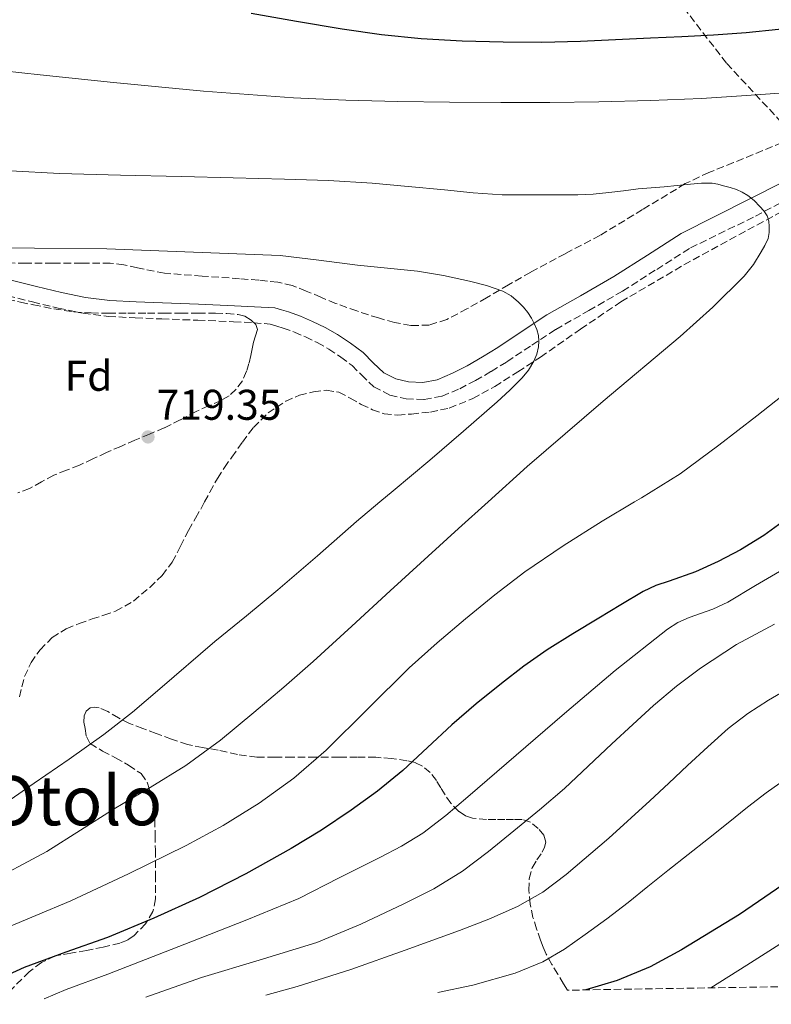
# Model space of a CAD drawing. Units: metres. Extents: x 610149 to 613579, y 4773276 to 4775645.
# Drawn here: x 611079 to 611255, y 4773290 to 4773519 of the extents above; entities that cross this region are included whole.
import ezdxf
from ezdxf.enums import TextEntityAlignment as Align

# ---------------------------------------------------------------- set-up
doc = ezdxf.new("R2010")
doc.units = ezdxf.units.M
doc.header["$MEASUREMENT"] = 0
doc.linetypes.add('DGN Style 3', pattern=[2.435890702152634, 1.739921930109024, -0.6959687720436097])
for name, color, linetype, lineweight in [('Barranco lineal', 142, 'DGN Style 3', 13), ('Camino', 7, 'DGN Style 3', 0), ('Cota de punto acotado terreno', 7, 'Continuous', 0), ('Curva de nivel directora', 30, 'Continuous', 30), ('Curva de nivel intermedia', 30, 'Continuous', 0), ('Etiqueta de zona arbolada', 92, 'Continuous', 0), ('Margen derecho', 7, 'Continuous', 0), ('Punto acotado terreno (símbolo)', 7, 'Continuous', 0), ('Texto de Área (paraje) menor', 7, 'Continuous', 0), ('Zona arbolada', 92, 'DGN Style 3', 0)]:
    doc.layers.add(name, color=color, linetype=linetype, lineweight=lineweight)
doc.styles.add('Style-Arial', font='arial.ttf')

# ---------------------------------------------------------------- blocks, each defined once
blk = doc.blocks.new('5PATER')
at = {"layer": 'Barranco lineal', "linetype": 'Continuous', "lineweight": 0}
h = blk.add_hatch(color=51, dxfattribs=at)
edge = h.paths.add_edge_path()
edge.add_ellipse((0, 0), major_axis=(-0.1095731443231308, -0.1110710700762829), ratio=0.9994222409660317, start_angle=0, end_angle=360)

msp = doc.modelspace()

# ---------------------------------------------------------------- linework, layer by layer
at = {"layer": 'Camino', "color": 7, "linetype": 'DGN Style 3', "lineweight": 0}
for points in [[(611081.5399999989, 4773778.290000003, 634.2400000000054), (611079.5300000017, 4773757.980000001, 636.9700000000013), (611082.9499999993, 4773742.59, 639.1100000000006), (611086.3700000015, 4773725.5, 642.0899999999965), (611094.0599999982, 4773706.7, 645.8699999999953), (611102.600000001, 4773694.730000001, 648.3899999999994), (611112.8500000016, 4773686.180000001, 650.2400000000054), (611124.8099999975, 4773677.640000001, 652.2100000000064), (611135.0599999981, 4773672.510000001, 653.0899999999967), (611141.8999999977, 4773658.830000001, 655.8600000000007), (611148.7300000007, 4773645.160000001, 658.729999999996), (611155.5700000003, 4773630.619999999, 661.6900000000024), (611170.0900000001, 4773613.530000002, 665.1100000000006), (611187.1700000013, 4773592.16, 671.1999999999971), (611196.5700000003, 4773576.78, 677.0800000000017), (611218.7800000012, 4773550.279999999, 686.4900000000054), (611229.8900000001, 4773528.060000002, 694.7100000000064), (611244.4099999998, 4773509.250000001, 702.350000000006), (611256.3700000005, 4773496.430000001, 706.1900000000024), (611265.379999998, 4773485.770000001, 707.8300000000019)], [(611076.6599999995, 4773455.060000001, 716.070000000007), (611082.4699999989, 4773453.630000001, 716.1999999999972), (611088.4299999999, 4773452.180000001, 716.3699999999952), (611094.2300000002, 4773450.990000002, 716.5000000000001), (611100.149999999, 4773450.250000001, 716.5700000000071), (611106.4299999999, 4773449.92, 716.5899999999965), (611112.6000000013, 4773449.660000001, 716.5899999999965), (611121.0100000022, 4773449.37, 716.580000000002), (611129.3699999995, 4773449.02, 716.580000000002), (611134.0700000002, 4773448.770000001, 716.4900000000052), (611137.8599999987, 4773448.449999999, 716.4299999999931), (611139.4300000002, 4773447.970000001, 716.4299999999931), (611140.920000001, 4773447.53, 716.4299999999931), (611143.5399999984, 4773446.600000001, 716.4499999999972), (611146.1099999989, 4773445.500000001, 716.479999999996), (611148.8799999983, 4773444.140000002, 716.5299999999991), (611151.5499999992, 4773442.62, 716.600000000006), (611154.3999999991, 4773440.74, 716.7100000000065), (611156.9999999986, 4773438.810000001, 716.8300000000019), (611159.1700000013, 4773436.630000002, 716.9499999999972), (611162.0799999969, 4773433.810000001, 716.7100000000065), (611165.8299999976, 4773431.9, 716.3999999999943), (611169.6099999995, 4773431.050000001, 716.1300000000048), (611173.8200000006, 4773430.850000001, 715.8600000000006), (611178.0100000015, 4773431.680000001, 715.6300000000047), (611182.1099999987, 4773433.400000002, 715.4499999999972), (611185.7600000009, 4773435.279999999, 715.3500000000058), (611189.4800000002, 4773437.440000001, 715.3099999999978), (611193.1399999993, 4773439.67, 715.2500000000002), (611198.9100000005, 4773443.529999999, 715.0800000000019), (611204.5199999987, 4773447.230000001, 714.5099999999949), (611212.239999999, 4773451.619999999, 713.6900000000023), (611220.1099999989, 4773456.160000001, 712.8600000000007), (611228.0700000006, 4773461.220000001, 712.1699999999984), (611235.9499999997, 4773466.230000001, 711.529999999999), (611251.1000000021, 4773473.630000001, 710.1999999999972), (611259.550000001, 4773478.160000003, 709.229999999996)]]:
    msp.add_polyline3d(points, dxfattribs=at)
at = {"layer": 'Curva de nivel directora', "color": 30, "linetype": 'Continuous', "lineweight": 30, "flags": 128}
for points, elevation in [([(611133.4199999997, 4773520.99), (611144.0599999991, 4773519.140000002), (611154.6999999986, 4773517.36), (611163.9000000008, 4773516.01), (611173.15, 4773515.050000001), (611182.7100000001, 4773514.51), (611192.2699999998, 4773514.32), (611201.2799999998, 4773514.250000001), (611210.2899999998, 4773514.430000001), (611218.4599999995, 4773514.83), (611226.62, 4773515.230000002), (611233.9699999993, 4773515.570000002), (611241.3099999996, 4773515.920000001), (611248.9299999994, 4773516.480000001), (611256.529999999, 4773517.279999999), (611262.1999999996, 4773517.99), (611267.8599999992, 4773518.810000001), (611273.74, 4773519.7)], 700.0000000000001), ([(611258.239999999, 4773402.890000002), (611253.1000000002, 4773399.119999999), (611247.6299999985, 4773395.810000001), (611242.4499999996, 4773393.11), (611237.1499999999, 4773390.690000001), (611230.9499999996, 4773388.530000002), (611227.8600000006, 4773387.460000004), (611224.9100000003, 4773386.060000001), (611219.7099999988, 4773382.99), (611214.5599999991, 4773379.850000001), (611208.5199999996, 4773376.180000002), (611202.5099999991, 4773372.460000002), (611197.070000001, 4773368.7), (611191.8399999985, 4773364.640000002), (611185.989999999, 4773359.880000004), (611180.249999999, 4773354.990000002), (611174.5699999994, 4773349.680000002), (611168.8799999986, 4773344.37), (611162.9699999989, 4773339.550000002), (611156.8099999987, 4773335.050000002), (611149.8999999998, 4773330.449999999), (611142.8099999997, 4773326.140000001), (611132.2399999995, 4773320.230000001), (611121.4399999991, 4773314.730000002), (611110.7699999984, 4773309.87), (611099.9500000001, 4773305.359999999), (611090.2000000002, 4773301.939999999), (611080.5099999985, 4773298.37), (611071.2699999983, 4773294.160000001)], 700.0000000000001), ([(611260.4800000008, 4773319.66), (611247.4299999997, 4773310.74), (611233.8499999986, 4773302.539999999), (611226.5199999994, 4773298.54), (611218.8300000004, 4773295.370000001), (611211.5500000004, 4773293.16)], 675.0000000000001)]:
    msp.add_lwpolyline(points, dxfattribs=dict(at, elevation=elevation))
at = {"layer": 'Curva de nivel intermedia', "color": 30, "linetype": 'Continuous', "lineweight": 0, "flags": 128}
for points, elevation in [([(610961.6900000008, 4773512.159999998), (610978.0000000009, 4773512.99), (610994.32, 4773513.17), (611012.7800000003, 4773513.350000001), (611022.0100000015, 4773513.210000002), (611031.2200000006, 4773512.609999998), (611049.1500000011, 4773510.580000001), (611067.0400000016, 4773508.48), (611084.200000001, 4773506.619999997), (611101.3600000005, 4773504.800000001), (611122.320000002, 4773502.78), (611143.3200000017, 4773501.210000001), (611155.51, 4773500.659999998), (611167.7099999996, 4773500.380000002), (611179.7200000016, 4773500.209999999), (611191.7300000011, 4773500.140000001), (611203.1700000007, 4773500.189999999), (611214.6100000005, 4773500.33), (611226.5900000011, 4773500.59), (611238.5600000004, 4773501.119999999), (611249.0000000009, 4773501.81), (611270.0000000005, 4773503.23)], 705), ([(611077.3300000001, 4773484.230000001), (611088.7100000016, 4773483.609999998), (611102.9500000019, 4773483.230000001), (611117.1900000002, 4773482.86), (611129.230000001, 4773482.560000001), (611141.2699999998, 4773482.25), (611151.4700000011, 4773481.930000001), (611161.6700000003, 4773481.359999998), (611170.1000000013, 4773480.59), (611178.5300000003, 4773479.76), (611185.2699999993, 4773479.060000001), (611192.0199999994, 4773478.640000001), (611196.4699999997, 4773478.62), (611200.910000001, 4773478.640000001), (611205.2899999997, 4773478.640000001), (611209.6700000007, 4773478.649999999), (611213.2699999993, 4773478.800000001), (611216.8700000001, 4773479.119999998), (611220.3100000002, 4773479.560000001), (611223.7600000012, 4773479.999999999), (611226.7699999998, 4773480.249999999), (611229.7800000006, 4773480.509999999)], 710.0000000000002), ([(611229.7800000006, 4773480.509999999), (611232.8700000019, 4773480.819999999), (611235.9699999997, 4773481.13), (611238.5, 4773481.359999998), (611241.0300000003, 4773481.359999998), (611242.3500000013, 4773481.119999999), (611243.67, 4773480.75), (611245.2000000011, 4773480.31), (611246.7200000011, 4773479.82), (611248.050000001, 4773479.239999999), (611249.3000000004, 4773478.479999999), (611250.7800000003, 4773477.27), (611252.1500000004, 4773475.92), (611253.0900000012, 4773474.880000001), (611253.8600000002, 4773473.680000001), (611254.2200000001, 4773472.46), (611254.3099999995, 4773471.230000001), (611254.3099999995, 4773469.82), (611254.0500000002, 4773468.409999999), (611253.3400000016, 4773466.789999999), (611252.4699999999, 4773465.279999998), (611250.6300000004, 4773462.33), (611248.5100000014, 4773459.609999999), (611241.1900000012, 4773452.390000001), (611233.5500000013, 4773445.57), (611215.6200000007, 4773430.489999999), (611197.8700000012, 4773415.230000001), (611188.7600000005, 4773406.980000001), (611181.8700000017, 4773400.750000001), (611165.9100000003, 4773386.220000001), (611156.9200000004, 4773377.989999999), (611147.9400000017, 4773369.76), (611141.0799999996, 4773363.749999999), (611134.1000000014, 4773357.890000001), (611126.3400000009, 4773351.429999999), (611118.2100000015, 4773345.470000001), (611109.8899999999, 4773340.369999999), (611101.5199999993, 4773335.369999999), (611093.6700000014, 4773330.390000001), (611085.7800000013, 4773325.470000001), (611071.1299999997, 4773317.680000001)], 710.0000000000006), ([(611066.0700000015, 4773466.330000001), (611082.9200000003, 4773466.189999999), (611099.7800000003, 4773466.050000002), (611140.2300000003, 4773464.480000001), (611149.2400000005, 4773463.409999999), (611158.2400000015, 4773462.220000001), (611165.2400000021, 4773461.519999999), (611172.2400000005, 4773460.800000001), (611178.3400000001, 4773459.789999999), (611184.3900000007, 4773458.49), (611188.3400000003, 4773457.49), (611192.2100000016, 4773456.13), (611194.1500000019, 4773455.039999999), (611195.8600000017, 4773453.600000001), (611196.9700000003, 4773452.42), (611197.9699999995, 4773451.149999999), (611198.8300000001, 4773449.849999999), (611199.5900000001, 4773448.480000001), (611200.1399999999, 4773447.17), (611200.4999999999, 4773445.81), (611200.6000000003, 4773444.5), (611200.4800000018, 4773443.179999999), (611200.0999999996, 4773441.46), (611199.4400000002, 4773439.789999999), (611198.2000000019, 4773437.720000001), (611196.690000001, 4773435.900000001), (611193.7899999997, 4773433.08), (611190.8200000013, 4773430.349999999), (611183.0300000019, 4773423.480000001), (611175.1700000007, 4773416.689999999), (611166.620000001, 4773409.57), (611163.5099999997, 4773406.980000001), (611158.0700000015, 4773402.449999999), (611148.9000000006, 4773394.439999999), (611139.7100000017, 4773386.479999999), (611132.3500000013, 4773380.429999998), (611124.9599999995, 4773374.409999999), (611112.1699999998, 4773363.390000001), (611105.7400000015, 4773357.92)], 715.0000000000001), ([(611265.1100000021, 4773437.890000001), (611251.4300000005, 4773427.09), (611242.5900000005, 4773420.189999999), (611233.5500000013, 4773413.569999999), (611224.51, 4773407.970000001), (611222.8600000005, 4773406.980000001), (611215.3800000015, 4773402.529999999), (611206.270000001, 4773396.720000001), (611197.3100000002, 4773390.67), (611190.2900000017, 4773385.33), (611183.4699999999, 4773379.730000001), (611176.8499999993, 4773374.08), (611170.3400000005, 4773368.32), (611160.6500000008, 4773358.74), (611150.9900000005, 4773349.09), (611143.400000002, 4773342.569999998), (611135.2999999995, 4773336.689999998), (611126.9199999998, 4773331.5), (611118.2699999998, 4773326.829999999), (611104.8699999999, 4773320.26), (611091.3500000014, 4773313.949999999), (611075.0800000015, 4773307.060000001)], 705), ([(611257.6800000002, 4773391.329999999), (611251.1500000011, 4773387.480000001), (611244.6600000003, 4773383.58), (611241.1599999999, 4773381.959999999), (611235.6800000014, 4773379.99), (611233.0300000005, 4773378.84), (611230.5800000008, 4773377.34)], 695), ([(611255.540000001, 4773378.460000001), (611246.6800000007, 4773373.720000001), (611238.2899999999, 4773368.210000001), (611232.6799999997, 4773363.990000002), (611227.3300000008, 4773359.489999999), (611222.4699999993, 4773355.039999999), (611217.6300000001, 4773350.57), (611212.1100000015, 4773345.340000001), (611206.5599999992, 4773340.139999999), (611200.7200000011, 4773335.140000002), (611194.7500000009, 4773330.289999999), (611188.8400000011, 4773325.480000001), (611182.7800000014, 4773320.850000001), (611176.1000000006, 4773316.739999999), (611169.0700000008, 4773313.23), (611159.0199999993, 4773308.46), (611148.7500000009, 4773304.24), (611135.3200000018, 4773300.119999998), (611121.8700000005, 4773296.090000001), (611108.900000002, 4773291.48)], 690.0000000000002), ([(611230.5800000008, 4773377.34), (611218.37, 4773367.679999999), (611206.5300000003, 4773357.609999999), (611195.2800000005, 4773347.899999999), (611184.0300000008, 4773338.21), (611178.880000001, 4773333.840000001), (611173.5000000009, 4773329.73), (611168.5700000002, 4773326.71), (611163.4400000004, 4773324.050000001), (611153.9900000001, 4773319.27), (611144.5399999997, 4773314.49), (611132.4500000018, 4773309.499999999), (611119.3899999994, 4773304.380000001), (611100.0199999993, 4773296.859999999), (611090.2600000006, 4773293.220000001), (611085.1399999998, 4773291.090000001)], 695), ([(611259.760000001, 4773364.009999999), (611254.1399999995, 4773360.75), (611249.3000000004, 4773357.649999999), (611244.7499999995, 4773354.140000001), (611239.9700000008, 4773349.849999999), (611235.2600000012, 4773345.49), (611230.8899999993, 4773341.359999999), (611226.5100000005, 4773337.229999999), (611216.8800000013, 4773328.519999999), (611206.9900000007, 4773320.060000001), (611201.5300000003, 4773315.99), (611195.6000000002, 4773312.650000001), (611188.8800000013, 4773309.66), (611182.0500000005, 4773307.01), (611169.4000000017, 4773302.449999999), (611156.7500000005, 4773297.890000001), (611144.190000001, 4773293.96), (611136.9000000021, 4773291.939999999)], 684.9999999999999), ([(611105.7400000015, 4773357.92), (611099.0899999995, 4773352.720000001), (611091.0000000005, 4773346.99), (611082.8300000008, 4773341.390000001), (611068.2199999995, 4773331.289999999), (611053.5900000002, 4773321.23), (611046.7800000019, 4773316.989999999), (611036.2600000009, 4773311.100000001), (611031.0900000009, 4773308.02), (611026.130000001, 4773304.619999997), (611016.1700000011, 4773297.060000001), (611006.7300000018, 4773289.800000001)], 715.0000000000005), ([(611258.1400000006, 4773342.33), (611253.6400000012, 4773339.140000001), (611249.2500000013, 4773335.789999999), (611244.7200000006, 4773332.140000001), (611240.1800000009, 4773328.51), (611235.4199999999, 4773324.779999999), (611230.6600000013, 4773321.050000001), (611226.0400000011, 4773317.3), (611221.420000001, 4773313.529999999), (611216.440000001, 4773309.74), (611211.3800000006, 4773306.050000001), (611206.5999999995, 4773302.630000001), (611201.49, 4773299.680000001), (611195.0800000017, 4773297.069999999), (611185.1799999998, 4773294.269999999), (611177.0000000013, 4773292.59)], 680), ([(611265.5900000005, 4773309.400000001), (611249.0900000003, 4773298.9), (611240.7300000007, 4773293.640000001)], 670)]:
    msp.add_lwpolyline(points, dxfattribs=dict(at, elevation=elevation))
at = {"layer": 'Margen derecho', "color": 7, "linetype": 'Continuous', "lineweight": 0}
msp.add_polyline3d([(611257.6800000002, 4773481.640000002, 708.7799999999991), (611233.8199999996, 4773469.560000001, 711.3699999999955), (611225.9400000006, 4773464.560000001, 712.2700000000042), (611218.0599999994, 4773459.550000002, 713.2100000000065), (611210.2699999998, 4773455.050000002, 713.9600000000065), (611202.4499999988, 4773450.600000001, 714.7100000000065), (611196.7199999979, 4773446.830000001, 715.1600000000036), (611191.0100000014, 4773443, 715.4299999999931), (611187.4499999986, 4773440.840000001, 715.5000000000001), (611183.8599999989, 4773438.750000001, 715.550000000003), (611180.4400000012, 4773436.990000002, 715.6900000000024), (611176.8500000016, 4773435.480000001, 715.8600000000006), (611173.5199999989, 4773434.820000002, 716.0399999999937), (611170.1399999993, 4773434.990000002, 716.2500000000001), (611167.1799999998, 4773435.660000003, 716.4600000000065), (611164.3999999971, 4773437.07, 716.6900000000024), (611161.9400000006, 4773439.45, 716.6900000000024), (611159.6000000003, 4773441.800000002, 716.580000000002), (611156.6700000024, 4773443.980000001, 716.4299999999931), (611153.6200000013, 4773446, 716.3099999999977), (611150.7299999989, 4773447.640000001, 716.2100000000065), (611147.7600000006, 4773449.100000001, 716.1300000000048), (611144.98, 4773450.290000001, 716.1000000000058), (611142.1399999993, 4773451.290000003, 716.0800000000019), (611140.5700000002, 4773451.76, 716.0800000000019), (611138.9899999975, 4773452.24, 716.070000000007), (611134.2699999991, 4773452.500000002, 716.1600000000037), (611129.5500000007, 4773452.75, 716.2100000000065), (611121.1599999998, 4773453.109999999, 716.2100000000065), (611112.7499999988, 4773453.390000002, 716.2100000000065), (611106.6099999987, 4773453.65, 716.2100000000065), (611100.48, 4773453.970000003, 716.1999999999972), (611094.8400000005, 4773454.680000001, 716.1300000000048), (611089.2399999968, 4773455.83, 716.0200000000043), (611083.3599999984, 4773457.260000001, 715.850000000006), (611077.4799999997, 4773458.710000001, 715.7200000000012)], dxfattribs=at)
at = {"layer": 'Zona arbolada', "color": 92, "linetype": 'DGN Style 3', "lineweight": 0}
for points in [[(611257.3200000003, 4773490.800000001, 714.8899999999995), (611245.9800000006, 4773486.119999999, 716.1900000000023), (611240.2699999996, 4773483.850000001, 716.8099999999977), (611234.75, 4773481.220000001, 717.5500000000029), (611224.79, 4773475.189999999, 719.2899999999936), (611214.8300000001, 4773469.15, 721.0899999999965), (611206.7300000006, 4773464.890000001, 722.3800000000047), (611198.6699999999, 4773460.58, 723.570000000007), (611193.5199999996, 4773457.609999999, 723.9700000000012), (611188.3799999999, 4773454.609999999, 724.2700000000042), (611183.7999999998, 4773452.02, 725.1199999999953), (611179.1100000005, 4773449.550000001, 725.7899999999936), (611175, 4773448.220000001, 725.8600000000006), (611170.7300000006, 4773448.130000001, 725.8899999999995), (611166.9199999999, 4773448.83, 725.8899999999995), (611163.1299999999, 4773449.890000001, 725.8999999999943), (611158.0999999996, 4773451.529999999, 726.0800000000019), (611153.1600000003, 4773453.300000001, 726.4100000000036), (611149.7300000006, 4773454.730000001, 726.7200000000012), (611146.2999999998, 4773456.180000001, 727.0399999999936), (611143.0300000003, 4773457.439999999, 727.2899999999936), (611139.6600000003, 4773458.27, 727.4499999999972), (611135.2100000001, 4773458.699999999, 727.529999999999), (611130.7599999999, 4773459.039999999, 727.5500000000029), (611121.9900000002, 4773459.680000001, 727.5599999999977), (611113.2300000006, 4773460.32, 727.529999999999), (611106.9000000004, 4773461.600000001, 727.4199999999983), (611103.7599999999, 4773462.32, 727.3399999999965), (611100.5899999999, 4773462.67, 727.279999999999), (611093.8700000001, 4773462.680000001, 727.2599999999949), (611087.1500000004, 4773462.640000001, 727.4100000000036), (611080.8200000003, 4773462.640000001, 728.1000000000058), (611074.5099999999, 4773462.77, 728.8500000000058)], [(611257.3200000003, 4773490.800000001, 714.8899999999995), (611245.9800000006, 4773486.119999999, 716.1900000000023), (611240.2699999996, 4773483.850000001, 716.8099999999977), (611234.75, 4773481.220000001, 717.5500000000029), (611224.79, 4773475.189999999, 719.2899999999936), (611214.8300000001, 4773469.15, 721.0899999999965), (611206.7300000006, 4773464.890000001, 722.3800000000047), (611198.6699999999, 4773460.58, 723.570000000007), (611193.5199999996, 4773457.609999999, 723.9700000000012), (611188.3799999999, 4773454.609999999, 724.2700000000042), (611183.7999999998, 4773452.02, 725.1199999999953), (611179.1100000005, 4773449.550000001, 725.7899999999936), (611175, 4773448.220000001, 725.8600000000006), (611170.7300000006, 4773448.130000001, 725.8899999999995), (611166.9199999999, 4773448.83, 725.8899999999995), (611163.1299999999, 4773449.890000001, 725.8999999999943), (611158.0999999996, 4773451.529999999, 726.0800000000019), (611153.1600000003, 4773453.300000001, 726.4100000000036), (611149.7300000006, 4773454.730000001, 726.7200000000012), (611146.2999999998, 4773456.180000001, 727.0399999999936), (611143.0300000003, 4773457.439999999, 727.2899999999936), (611139.6600000003, 4773458.27, 727.4499999999972), (611135.2100000001, 4773458.699999999, 727.529999999999), (611130.7599999999, 4773459.039999999, 727.5500000000029), (611121.9900000002, 4773459.680000001, 727.5599999999977), (611113.2300000006, 4773460.32, 727.529999999999), (611106.9000000004, 4773461.600000001, 727.4199999999983), (611103.7599999999, 4773462.32, 727.3399999999965), (611100.5899999999, 4773462.67, 727.279999999999), (611093.8700000001, 4773462.680000001, 727.2599999999949), (611087.1500000004, 4773462.640000001, 727.4100000000036)], [(611079.3899999997, 4773361.539999999, 727.25), (611079.9699999997, 4773363.890000001, 727.0200000000042), (611080.5899999999, 4773366.230000001, 726.7700000000042), (611082.0899999999, 4773369.49, 726.4199999999983), (611084.1900000004, 4773372.5, 726.1900000000023), (611087.0099999999, 4773375.350000001, 726.2299999999959), (611090.3300000001, 4773377.41, 726.320000000007), (611093.3200000003, 4773378.600000001, 726.320000000007), (611096.3300000001, 4773379.680000001, 726.320000000007), (611099.0899999999, 4773380.550000001, 726.320000000007), (611101.8300000001, 4773381.470000001, 726.3300000000019), (611106.0300000003, 4773383.859999999, 726.3999999999943), (611109.79, 4773387.029999999, 726.529999999999), (611112.6799999997, 4773389.810000001, 726.6600000000036), (611115.0499999998, 4773392.960000001, 726.8099999999977), (611116.9600000001, 4773396.66, 727), (611118.8600000005, 4773400.350000001, 727.2100000000065), (611120.4800000006, 4773403.199999999, 727.4400000000023), (611122.0899999999, 4773406.050000001, 727.6499999999943), (611122.5899999999, 4773406.980000001, 727.6900000000023), (611123.8300000001, 4773409.27, 727.8000000000029), (611125.5899999999, 4773412.480000001, 727.9499999999972), (611127.2100000001, 4773414.980000001, 728.1000000000058), (611128.9199999999, 4773417.430000001, 728.2100000000065), (611131.4000000004, 4773420.91, 728.2200000000012), (611133.9900000002, 4773424.34, 728.2200000000012), (611137.4000000004, 4773427.74, 728.2299999999959), (611141.5099999999, 4773430.480000001, 728.2400000000052), (611144.7000000002, 4773431.850000001, 728.1999999999972), (611147.9900000002, 4773432.640000001, 728.1100000000006), (611150.9900000002, 4773433.02, 728), (611153.9100000003, 4773432.58, 727.8500000000058), (611156.5599999996, 4773431.189999999, 727.6499999999943), (611159.1600000003, 4773429.730000001, 727.3399999999965), (611161.75, 4773428.49, 726.929999999993), (611164.4600000001, 4773427.51, 726.5099999999949), (611167.6399999997, 4773427.230000001, 726.0899999999965), (611170.8300000001, 4773427.49, 725.7599999999949), (611175.2699999996, 4773427.930000001, 725.4900000000052), (611179.6900000004, 4773428.880000001, 725.3099999999977), (611185.1799999997, 4773431.09, 725.1100000000006), (611190.2999999998, 4773433.92, 724.9100000000036), (611195.6699999999, 4773437.310000001, 724.6900000000023), (611200.9699999997, 4773440.77, 724.4499999999972), (611210.2999999998, 4773447.289999999, 723.7299999999959), (611219.7400000002, 4773453.680000001, 722.929999999993), (611234.4100000003, 4773462.27, 722.3099999999977), (611249.3099999996, 4773470.42, 721.6000000000058), (611265.79, 4773479.25, 719.9700000000012)], [(611079.3899999997, 4773361.539999999, 727.25), (611079.9699999997, 4773363.890000001, 727.0200000000042), (611080.5899999999, 4773366.230000001, 726.7700000000042), (611082.0899999999, 4773369.49, 726.4199999999983), (611084.1900000004, 4773372.5, 726.1900000000023), (611087.0099999999, 4773375.350000001, 726.2299999999959), (611090.3300000001, 4773377.41, 726.320000000007), (611093.3200000003, 4773378.600000001, 726.320000000007), (611096.3300000001, 4773379.680000001, 726.320000000007), (611099.0899999999, 4773380.550000001, 726.320000000007), (611101.8300000001, 4773381.470000001, 726.3300000000019), (611106.0300000003, 4773383.859999999, 726.3999999999943), (611109.79, 4773387.029999999, 726.529999999999), (611112.6799999997, 4773389.810000001, 726.6600000000036), (611115.0499999998, 4773392.960000001, 726.8099999999977), (611116.9600000001, 4773396.66, 727), (611118.8600000005, 4773400.350000001, 727.2100000000065), (611120.4800000006, 4773403.199999999, 727.4400000000023), (611122.0899999999, 4773406.050000001, 727.6499999999943), (611122.5899999999, 4773406.980000001, 727.6900000000023), (611123.8300000001, 4773409.27, 727.8000000000029), (611125.5899999999, 4773412.480000001, 727.9499999999972), (611127.2100000001, 4773414.980000001, 728.1000000000058), (611128.9199999999, 4773417.430000001, 728.2100000000065), (611131.4000000004, 4773420.91, 728.2200000000012), (611133.9900000002, 4773424.34, 728.2200000000012), (611137.4000000004, 4773427.74, 728.2299999999959), (611141.5099999999, 4773430.480000001, 728.2400000000052), (611144.7000000002, 4773431.850000001, 728.1999999999972), (611147.9900000002, 4773432.640000001, 728.1100000000006), (611150.9900000002, 4773433.02, 728), (611153.9100000003, 4773432.58, 727.8500000000058), (611156.5599999996, 4773431.189999999, 727.6499999999943), (611159.1600000003, 4773429.730000001, 727.3399999999965), (611161.75, 4773428.49, 726.929999999993), (611164.4600000001, 4773427.51, 726.5099999999949), (611167.6399999997, 4773427.230000001, 726.0899999999965), (611170.8300000001, 4773427.49, 725.7599999999949), (611175.2699999996, 4773427.930000001, 725.4900000000052), (611179.6900000004, 4773428.880000001, 725.3099999999977), (611185.1799999997, 4773431.09, 725.1100000000006), (611190.2999999998, 4773433.92, 724.9100000000036), (611195.6699999999, 4773437.310000001, 724.6900000000023), (611200.9699999997, 4773440.77, 724.4499999999972), (611210.2999999998, 4773447.289999999, 723.7299999999959), (611219.7400000002, 4773453.680000001, 722.929999999993), (611234.4100000003, 4773462.27, 722.3099999999977), (611249.3099999996, 4773470.42, 721.6000000000058), (611265.79, 4773479.25, 719.9700000000012)], [(611087.1500000004, 4773462.640000001, 727.4100000000036), (611080.8200000003, 4773462.640000001, 728.1000000000058), (611074.5099999999, 4773462.77, 728.8500000000058)], [(611076.5999999996, 4773454.26, 728.3500000000058), (611079.6399999997, 4773453.560000001, 728.3300000000019), (611082.7000000002, 4773452.949999999, 728.2700000000042), (611087.3899999997, 4773452.01, 728.1399999999995), (611092.1200000001, 4773451.300000001, 728), (611096.1100000005, 4773451.060000001, 727.9100000000036), (611100.1100000005, 4773451.029999999, 727.820000000007), (611104.6799999997, 4773451.029999999, 727.7700000000042), (611109.2400000002, 4773451.029999999, 727.7100000000065), (611113.1399999997, 4773451.029999999, 727.5200000000042), (611117.0300000003, 4773451.029999999, 727.2899999999936), (611121.0700000003, 4773451.029999999, 727.1300000000047), (611125.0999999996, 4773451.029999999, 727.0500000000029), (611127.7599999999, 4773450.92, 727.0500000000029), (611130.4100000003, 4773450.67, 727.0500000000029), (611131.9900000002, 4773450.279999999, 727.0500000000029), (611133.4800000006, 4773449.380000001, 727.0500000000029), (611134.5300000003, 4773448.359999999, 727.0500000000029), (611134.9100000003, 4773447.189999999, 727.0500000000029), (611134.5, 4773445.720000001, 727.0599999999977), (611134.04, 4773444.24, 727.070000000007), (611133.7199999997, 4773442.680000001, 727.070000000007), (611133.3899999997, 4773441.119999999, 727.070000000007), (611132.9299999997, 4773439.289999999, 727.0899999999965), (611132.3899999997, 4773437.470000001, 727.1000000000058), (611131.4000000004, 4773435.24, 727.1300000000047), (611129.9100000003, 4773433.230000001, 727.1499999999943), (611128.29, 4773431.76, 727.1499999999943), (611126.4400000004, 4773430.640000001, 727.1499999999943), (611123.5199999996, 4773429.369999999, 727.1499999999943), (611120.6200000001, 4773428.08, 727.1499999999943), (611116.9299999997, 4773426.109999999, 727.1499999999943), (611113.1900000004, 4773424.230000001, 727.1499999999943), (611109.7699999996, 4773422.810000001, 727.1499999999943), (611106.3499999996, 4773421.390000001, 727.1499999999943), (611103.0199999996, 4773419.949999999, 727.1499999999943), (611099.7100000001, 4773418.5, 727.1499999999943), (611096.54, 4773417.029999999, 727.1600000000036), (611093.3700000001, 4773415.550000001, 727.179999999993), (611090.3799999999, 4773414.369999999, 727.2299999999959), (611087.3899999997, 4773413.220000001, 727.3600000000006), (611084.5700000003, 4773411.689999999, 727.5500000000029), (611081.75, 4773410.109999999, 727.7400000000052), (611078.9800000006, 4773409.100000001, 727.8999999999943)], [(611076.5999999996, 4773454.26, 728.3500000000058), (611079.6399999997, 4773453.560000001, 728.3300000000019), (611082.7000000002, 4773452.949999999, 728.2700000000042), (611087.3899999997, 4773452.01, 728.1399999999995), (611092.1200000001, 4773451.300000001, 728), (611096.1100000005, 4773451.060000001, 727.9100000000036), (611100.1100000005, 4773451.029999999, 727.820000000007)], [(611100.1100000005, 4773451.029999999, 727.820000000007), (611104.6799999997, 4773451.029999999, 727.7700000000042), (611109.2400000002, 4773451.029999999, 727.7100000000065), (611113.1399999997, 4773451.029999999, 727.5200000000042), (611117.0300000003, 4773451.029999999, 727.2899999999936), (611121.0700000003, 4773451.029999999, 727.1300000000047), (611125.0999999996, 4773451.029999999, 727.0500000000029), (611127.7599999999, 4773450.92, 727.0500000000029), (611130.4100000003, 4773450.67, 727.0500000000029), (611131.9900000002, 4773450.279999999, 727.0500000000029), (611133.4800000006, 4773449.380000001, 727.0500000000029), (611134.5300000003, 4773448.359999999, 727.0500000000029), (611134.9100000003, 4773447.189999999, 727.0500000000029), (611134.5, 4773445.720000001, 727.0599999999977), (611134.04, 4773444.24, 727.070000000007), (611133.7199999997, 4773442.680000001, 727.070000000007), (611133.3899999997, 4773441.119999999, 727.070000000007), (611132.9299999997, 4773439.289999999, 727.0899999999965), (611132.3899999997, 4773437.470000001, 727.1000000000058), (611131.4000000004, 4773435.24, 727.1300000000047), (611129.9100000003, 4773433.230000001, 727.1499999999943), (611128.29, 4773431.76, 727.1499999999943), (611126.4400000004, 4773430.640000001, 727.1499999999943), (611123.5199999996, 4773429.369999999, 727.1499999999943), (611120.6200000001, 4773428.08, 727.1499999999943), (611116.9299999997, 4773426.109999999, 727.1499999999943), (611113.1900000004, 4773424.230000001, 727.1499999999943), (611109.7699999996, 4773422.810000001, 727.1499999999943), (611106.3499999996, 4773421.390000001, 727.1499999999943), (611103.0199999996, 4773419.949999999, 727.1499999999943), (611099.7100000001, 4773418.5, 727.1499999999943), (611096.54, 4773417.029999999, 727.1600000000036), (611093.3700000001, 4773415.550000001, 727.179999999993), (611090.3799999999, 4773414.369999999, 727.2299999999959), (611087.3899999997, 4773413.220000001, 727.3600000000006), (611084.5700000003, 4773411.689999999, 727.5500000000029), (611081.75, 4773410.109999999, 727.7400000000052), (611078.9800000006, 4773409.100000001, 727.8999999999943)], [(611268.5099999999, 4773294.100000001, 669.1100000000006), (611207.25, 4773293.09, 687.8500000000058), (611206.3600000005, 4773294.57, 688.7100000000064), (611204.9800000006, 4773296.800000001, 690.029999999999), (611203.6100000005, 4773299.109999999, 691.3399999999965), (611202.2800000003, 4773301.52, 692.5899999999965), (611201.5999999996, 4773303.119999999, 693.1000000000058), (611201, 4773304.75, 693.5500000000029), (611200.0599999996, 4773307.41, 694.7299999999959), (611199.2100000001, 4773310.08, 695.9199999999983), (611198.5499999998, 4773313.189999999, 697.1100000000006), (611198.2300000006, 4773316.4, 697.9199999999983), (611198.3300000001, 4773319.07, 698.179999999993), (611199.0199999996, 4773321.67, 698.3999999999943), (611200.1200000001, 4773323.480000001, 698.6000000000058), (611201.3200000003, 4773325.25, 698.8600000000006), (611201.9199999999, 4773326.449999999, 699.2899999999936), (611202.2300000006, 4773327.65, 699.820000000007), (611201.7400000002, 4773329.24, 700.3500000000058), (611200.4400000004, 4773330.789999999, 700.779999999999), (611198.6500000004, 4773332.289999999, 701.1100000000006), (611196.6600000003, 4773332.91, 701.3399999999965), (611194.6699999999, 4773332.91, 701.4100000000036), (611192.6799999997, 4773332.9, 701.529999999999), (611190.5300000003, 4773332.9, 701.9700000000012), (611188.3899999997, 4773332.9, 702.429999999993), (611185.0800000001, 4773333.220000001, 702.9900000000052), (611183.4600000001, 4773333.789999999, 703.2700000000042), (611181.9000000004, 4773334.800000001, 703.5500000000029), (611180.0599999996, 4773336.720000001, 703.8999999999943), (611178.7100000001, 4773338.640000001, 704.529999999999), (611177.7000000002, 4773340.32, 705.5599999999977), (611176.6799999997, 4773342, 706.7200000000012), (611175.2400000002, 4773343.859999999, 708.0899999999965), (611173.4199999999, 4773345.380000001, 709.4400000000023), (611171.6900000004, 4773346.17, 710.2599999999949), (611169.79, 4773346.609999999, 710.9100000000036), (611166.1799999997, 4773347.15, 712.0200000000042), (611162.5099999999, 4773347.41, 712.8099999999977), (611158.2000000002, 4773347.41, 713.1300000000047), (611153.9100000003, 4773347.41, 713.4400000000023), (611148.5300000003, 4773347.41, 714.2400000000052), (611143.1500000004, 4773347.41, 715.1000000000058), (611138.9699999997, 4773347.41, 715.8099999999977), (611134.79, 4773347.41, 716.529999999999), (611130.2400000002, 4773348.050000001, 717.2299999999959), (611125.7400000002, 4773349.109999999, 718.029999999999), (611122.1299999999, 4773349.699999999, 719.070000000007), (611118.5899999999, 4773350.430000001, 720.2400000000052), (611114.9000000004, 4773351.640000001, 721.3699999999953), (611111.29, 4773352.99, 722.4900000000052), (611108.1799999997, 4773354.130000001, 723.7400000000052), (611105.0800000001, 4773355.279999999, 724.9700000000012), (611102.54, 4773356.600000001, 725.4600000000065), (611100.0099999999, 4773358.08, 725.4499999999972), (611097.9699999997, 4773358.960000001, 725.2100000000065), (611096.9000000004, 4773359.130000001, 725.070000000007), (611095.8799999999, 4773358.949999999, 724.9700000000012), (611094.9500000002, 4773358.17, 724.9900000000052), (611094.4600000001, 4773357.060000001, 724.9600000000065), (611094.4299999997, 4773355.609999999, 724.7700000000042), (611094.7000000002, 4773354.16, 724.5599999999977), (611095.0300000003, 4773352.26, 724.279999999999), (611095.9000000004, 4773350.640000001, 724), (611098.8099999996, 4773348.850000001, 723.6100000000006), (611101.8200000003, 4773347.33, 723.179999999993), (611104.8499999996, 4773345.560000001, 722.4700000000012), (611107.7699999996, 4773343.600000001, 721.6499999999943), (611109.2300000006, 4773341.59, 721.029999999999), (611109.9800000006, 4773339.119999999, 720.4100000000036), (611110.6500000004, 4773336, 719.7700000000042), (611110.9900000002, 4773332.850000001, 719.179999999993), (611111.0499999998, 4773329.310000001, 718.75), (611111.0999999996, 4773325.779999999, 718.1600000000036), (611111.1500000004, 4773320.01, 716.0399999999936), (611111.1600000003, 4773314.4, 713.679999999993), (611110.5199999996, 4773311.430000001, 712.5099999999949), (611108.8099999996, 4773308.59, 711.4700000000012), (611106.1299999999, 4773305.82, 710.8600000000006), (611104.5700000003, 4773304.800000001, 710.7700000000042), (611102.8399999999, 4773304.100000001, 710.75), (611098.9600000001, 4773303.130000001, 710.75), (611095.0499999998, 4773302.34, 710.75), (611091.4100000003, 4773301.76, 710.75), (611087.7699999996, 4773301.07, 710.75), (611084.5199999996, 4773299.58, 710.570000000007), (611081.6900000004, 4773297.41, 709.820000000007), (611077.1900000004, 4773292.930000001, 707.5800000000019)], [(611207.25, 4773293.09, 687.8500000000058), (611206.3600000005, 4773294.57, 688.7100000000064), (611204.9800000006, 4773296.800000001, 690.029999999999), (611203.6100000005, 4773299.109999999, 691.3399999999965), (611202.2800000003, 4773301.52, 692.5899999999965), (611201.5999999996, 4773303.119999999, 693.1000000000058), (611201, 4773304.75, 693.5500000000029), (611200.0599999996, 4773307.41, 694.7299999999959), (611199.2100000001, 4773310.08, 695.9199999999983), (611198.5499999998, 4773313.189999999, 697.1100000000006), (611198.2300000006, 4773316.4, 697.9199999999983), (611198.3300000001, 4773319.07, 698.179999999993), (611199.0199999996, 4773321.67, 698.3999999999943), (611200.1200000001, 4773323.480000001, 698.6000000000058), (611201.3200000003, 4773325.25, 698.8600000000006), (611201.9199999999, 4773326.449999999, 699.2899999999936), (611202.2300000006, 4773327.65, 699.820000000007), (611201.7400000002, 4773329.24, 700.3500000000058), (611200.4400000004, 4773330.789999999, 700.779999999999), (611198.6500000004, 4773332.289999999, 701.1100000000006), (611196.6600000003, 4773332.91, 701.3399999999965), (611194.6699999999, 4773332.91, 701.4100000000036), (611192.6799999997, 4773332.9, 701.529999999999), (611190.5300000003, 4773332.9, 701.9700000000012), (611188.3899999997, 4773332.9, 702.429999999993), (611185.0800000001, 4773333.220000001, 702.9900000000052), (611183.4600000001, 4773333.789999999, 703.2700000000042), (611181.9000000004, 4773334.800000001, 703.5500000000029), (611180.0599999996, 4773336.720000001, 703.8999999999943), (611178.7100000001, 4773338.640000001, 704.529999999999), (611177.7000000002, 4773340.32, 705.5599999999977), (611176.6799999997, 4773342, 706.7200000000012), (611175.2400000002, 4773343.859999999, 708.0899999999965), (611173.4199999999, 4773345.380000001, 709.4400000000023), (611171.6900000004, 4773346.17, 710.2599999999949), (611169.79, 4773346.609999999, 710.9100000000036), (611166.1799999997, 4773347.15, 712.0200000000042), (611162.5099999999, 4773347.41, 712.8099999999977), (611158.2000000002, 4773347.41, 713.1300000000047), (611153.9100000003, 4773347.41, 713.4400000000023), (611148.5300000003, 4773347.41, 714.2400000000052), (611143.1500000004, 4773347.41, 715.1000000000058), (611138.9699999997, 4773347.41, 715.8099999999977), (611134.79, 4773347.41, 716.529999999999), (611130.2400000002, 4773348.050000001, 717.2299999999959), (611125.7400000002, 4773349.109999999, 718.029999999999), (611122.1299999999, 4773349.699999999, 719.070000000007), (611118.5899999999, 4773350.430000001, 720.2400000000052), (611114.9000000004, 4773351.640000001, 721.3699999999953), (611111.29, 4773352.99, 722.4900000000052), (611108.1799999997, 4773354.130000001, 723.7400000000052), (611105.0800000001, 4773355.279999999, 724.9700000000012), (611102.54, 4773356.600000001, 725.4600000000065), (611100.0099999999, 4773358.08, 725.4499999999972), (611097.9699999997, 4773358.960000001, 725.2100000000065), (611096.9000000004, 4773359.130000001, 725.070000000007), (611095.8799999999, 4773358.949999999, 724.9700000000012), (611094.9500000002, 4773358.17, 724.9900000000052), (611094.4600000001, 4773357.060000001, 724.9600000000065), (611094.4299999997, 4773355.609999999, 724.7700000000042), (611094.7000000002, 4773354.16, 724.5599999999977), (611095.0300000003, 4773352.26, 724.279999999999), (611095.9000000004, 4773350.640000001, 724), (611098.8099999996, 4773348.850000001, 723.6100000000006), (611101.8200000003, 4773347.33, 723.179999999993), (611104.8499999996, 4773345.560000001, 722.4700000000012), (611107.7699999996, 4773343.600000001, 721.6499999999943), (611109.2300000006, 4773341.59, 721.029999999999), (611109.9800000006, 4773339.119999999, 720.4100000000036), (611110.6500000004, 4773336, 719.7700000000042), (611110.9900000002, 4773332.850000001, 719.179999999993), (611111.0499999998, 4773329.310000001, 718.75), (611111.0999999996, 4773325.779999999, 718.1600000000036), (611111.1500000004, 4773320.01, 716.0399999999936), (611111.1600000003, 4773314.4, 713.679999999993), (611110.5199999996, 4773311.430000001, 712.5099999999949), (611108.8099999996, 4773308.59, 711.4700000000012), (611106.1299999999, 4773305.82, 710.8600000000006), (611104.5700000003, 4773304.800000001, 710.7700000000042), (611102.8399999999, 4773304.100000001, 710.75), (611098.9600000001, 4773303.130000001, 710.75), (611095.0499999998, 4773302.34, 710.75), (611091.4100000003, 4773301.76, 710.75), (611087.7699999996, 4773301.07, 710.75), (611084.5199999996, 4773299.58, 710.570000000007), (611081.6900000004, 4773297.41, 709.820000000007), (611077.1900000004, 4773292.930000001, 707.5800000000019)]]:
    msp.add_polyline3d(points, dxfattribs=at)

# ---------------------------------------------------------------- block references
at = {"layer": 'Punto acotado terreno (símbolo)', "color": 7, "linetype": 'Continuous', "lineweight": 0, "xscale": 10, "yscale": 10, "zscale": 10}
msp.add_blockref('5PATER', (611109.3899999993, 4773422.140000002, 719.3500000000063), dxfattribs=at)

# ---------------------------------------------------------------- texts
at = {"layer": 'Cota de punto acotado terreno', "color": 7, "linetype": 'Continuous', "lineweight": 0, "style": 'Style-Arial'}
msp.add_text('719.35', height=7.000000000000002, dxfattribs=at).set_placement((611111.3799999991, 4773426.140000002, 719.3500000000058))
at = {"layer": 'Etiqueta de zona arbolada', "color": 92, "linetype": 'Continuous', "lineweight": 0, "style": 'Style-Arial'}
msp.add_text('Fd', height=7.000000000000002, dxfattribs=at).set_placement((611095.5274413645, 4773436.40001, 717.8800000000047), align=Align.MIDDLE_CENTER)
at = {"layer": 'Texto de Área (paraje) menor', "color": 7, "linetype": 'Continuous', "lineweight": 0, "style": 'Style-Arial'}
msp.add_text('Otolo', height=11.5, dxfattribs=at).set_placement((611092.2095375046, 4773337.31001, 713.8600000000006), align=Align.MIDDLE_CENTER)

doc.saveas('drawing.dxf')
